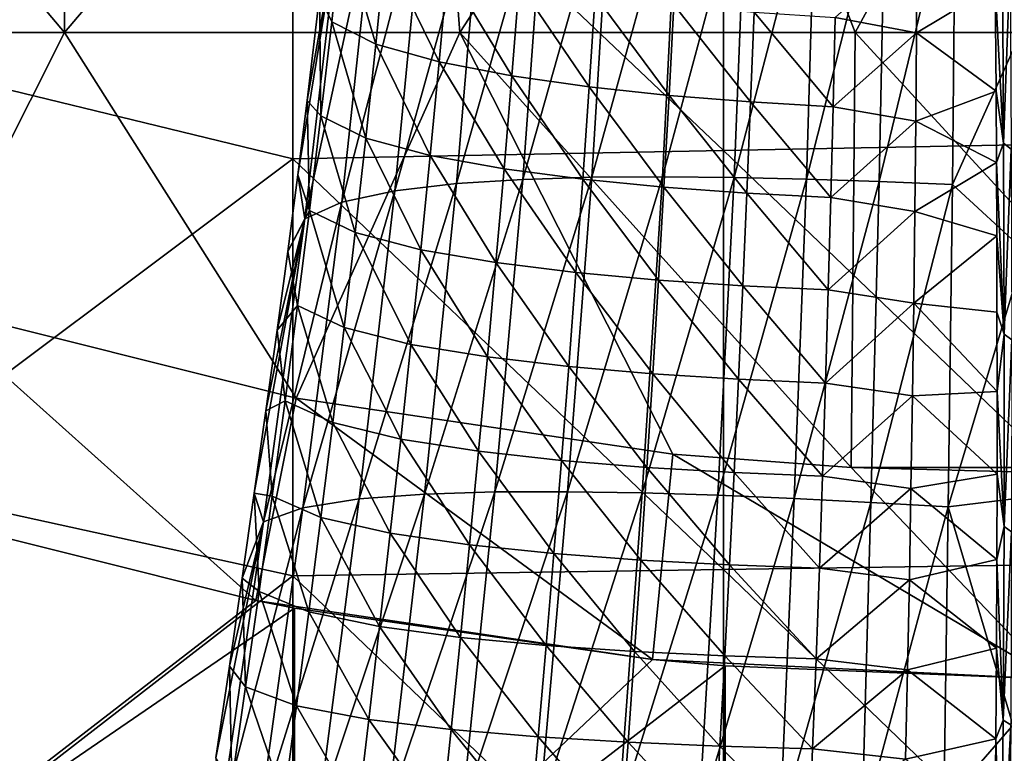
# Model space of a CAD drawing. Units: millimetres. Extents: x -81 to 81, y -88 to 81.
# Drawn here: x -12 to -1, y -48 to -40 of the extents above; entities that cross this region are included whole.
import ezdxf

# ---------------------------------------------------------------- set-up
doc = ezdxf.new("R2010")
doc.units = ezdxf.units.MM
doc.header["$LTSCALE"] = 65.185185
for name, color, linetype in [('19', 7, 'CONTINUOUS'), ('21', 7, 'CONTINUOUS'), ('26', 7, 'CONTINUOUS'), ('44', 7, 'CONTINUOUS'), ('45', 7, 'CONTINUOUS'), ('46', 7, 'CONTINUOUS'), ('51', 7, 'CONTINUOUS'), ('52', 7, 'CONTINUOUS')]:
    doc.layers.add(name, color=color, linetype=linetype)

msp = doc.modelspace()

# ---------------------------------------------------------------- linework, layer by layer
at = {"layer": '19', "linetype": 'Continuous'}
for points in [[(-8.268, -38.766, 89.89), (-8.383, -39.854, 90.317), (-8.527, -39.557, 91.221), (-8.268, -38.766, 89.89)], [(-8.268, -38.766, 89.89), (-7.871, -40.114, 89.536), (-8.383, -39.854, 90.317), (-8.268, -38.766, 89.89)], [(-7.763, -39.031, 89.125), (-7.871, -40.114, 89.536), (-8.268, -38.766, 89.89), (-7.763, -39.031, 89.125)], [(-1.584, -39.982, 87.156), (-2.532, -39.805, 87.194), (-1.578, -38.953, 86.799), (-1.584, -39.982, 87.156)], [(-1.584, -39.982, 87.156), (-1.578, -38.953, 86.799), (-0.67, -39.432, 86.928), (-1.584, -39.982, 87.156)], [(-7.763, -39.031, 89.125), (-7.134, -40.321, 88.938), (-7.871, -40.114, 89.536), (-7.763, -39.031, 89.125)], [(-7.038, -39.245, 88.542), (-7.134, -40.321, 88.938), (-7.763, -39.031, 89.125), (-7.038, -39.245, 88.542)], [(-7.038, -39.245, 88.542), (-6.289, -40.483, 88.489), (-7.134, -40.321, 88.938), (-7.038, -39.245, 88.542)], [(-6.205, -39.414, 88.105), (-6.289, -40.483, 88.489), (-7.038, -39.245, 88.542), (-6.205, -39.414, 88.105)], [(-6.205, -39.414, 88.105), (-5.391, -40.61, 88.146), (-6.289, -40.483, 88.489), (-6.205, -39.414, 88.105)], [(-5.321, -39.549, 87.772), (-5.391, -40.61, 88.146), (-6.205, -39.414, 88.105), (-5.321, -39.549, 87.772)], [(-0.661, -40.661, 87.347), (-1.584, -39.982, 87.156), (-0.67, -39.432, 86.928), (-0.661, -40.661, 87.347)], [(-8.527, -39.557, 91.221), (-8.508, -40.949, 90.732), (-8.669, -40.769, 91.698), (-8.527, -39.557, 91.221)], [(-8.383, -39.854, 90.317), (-8.508, -40.949, 90.732), (-8.527, -39.557, 91.221), (-8.383, -39.854, 90.317)], [(-5.321, -39.549, 87.772), (-4.462, -40.71, 87.883), (-5.391, -40.61, 88.146), (-5.321, -39.549, 87.772)], [(-4.407, -39.657, 87.518), (-4.462, -40.71, 87.883), (-5.321, -39.549, 87.772), (-4.407, -39.657, 87.518)], [(-4.407, -39.657, 87.518), (-3.514, -40.787, 87.687), (-4.462, -40.71, 87.883), (-4.407, -39.657, 87.518)], [(-3.474, -39.741, 87.33), (-3.514, -40.787, 87.687), (-4.407, -39.657, 87.518), (-3.474, -39.741, 87.33)], [(-3.474, -39.741, 87.33), (-2.556, -40.843, 87.545), (-3.514, -40.787, 87.687), (-3.474, -39.741, 87.33)], [(-2.532, -39.805, 87.194), (-2.556, -40.843, 87.545), (-3.474, -39.741, 87.33), (-2.532, -39.805, 87.194)], [(-2.556, -40.843, 87.545), (-2.532, -39.805, 87.194), (-1.584, -39.982, 87.156), (-2.556, -40.843, 87.545)], [(-8.383, -39.854, 90.317), (-7.987, -41.207, 89.936), (-8.508, -40.949, 90.732), (-8.383, -39.854, 90.317)], [(-7.871, -40.114, 89.536), (-7.987, -41.207, 89.936), (-8.383, -39.854, 90.317), (-7.871, -40.114, 89.536)], [(-1.593, -41.01, 87.499), (-2.556, -40.843, 87.545), (-1.584, -39.982, 87.156), (-1.593, -41.01, 87.499)], [(-1.593, -41.01, 87.499), (-1.584, -39.982, 87.156), (-0.661, -40.661, 87.347), (-1.593, -41.01, 87.499)], [(-7.871, -40.114, 89.536), (-7.238, -41.408, 89.324), (-7.987, -41.207, 89.936), (-7.871, -40.114, 89.536)], [(-7.134, -40.321, 88.938), (-7.238, -41.408, 89.324), (-7.871, -40.114, 89.536), (-7.134, -40.321, 88.938)], [(-7.134, -40.321, 88.938), (-6.379, -41.563, 88.864), (-7.238, -41.408, 89.324), (-7.134, -40.321, 88.938)], [(-6.289, -40.483, 88.489), (-6.379, -41.563, 88.864), (-7.134, -40.321, 88.938), (-6.289, -40.483, 88.489)], [(-6.289, -40.483, 88.489), (-5.465, -41.684, 88.511), (-6.379, -41.563, 88.864), (-6.289, -40.483, 88.489)], [(-5.391, -40.61, 88.146), (-5.465, -41.684, 88.511), (-6.289, -40.483, 88.489), (-5.391, -40.61, 88.146)], [(-5.391, -40.61, 88.146), (-4.521, -41.778, 88.24), (-5.465, -41.684, 88.511), (-5.391, -40.61, 88.146)], [(-4.462, -40.71, 87.883), (-4.521, -41.778, 88.24), (-5.391, -40.61, 88.146), (-4.462, -40.71, 87.883)], [(-4.462, -40.71, 87.883), (-3.557, -41.848, 88.037), (-4.521, -41.778, 88.24), (-4.462, -40.71, 87.883)], [(-3.514, -40.787, 87.687), (-3.557, -41.848, 88.037), (-4.462, -40.71, 87.883), (-3.514, -40.787, 87.687)], [(-0.656, -41.49, 87.621), (-1.593, -41.01, 87.499), (-0.661, -40.661, 87.347), (-0.656, -41.49, 87.621)], [(-8.669, -40.769, 91.698), (-8.641, -42.05, 91.134), (-8.777, -41.635, 92.028), (-8.669, -40.769, 91.698)], [(-8.508, -40.949, 90.732), (-8.641, -42.05, 91.134), (-8.669, -40.769, 91.698), (-8.508, -40.949, 90.732)], [(-3.514, -40.787, 87.687), (-2.583, -41.899, 87.891), (-3.557, -41.848, 88.037), (-3.514, -40.787, 87.687)], [(-2.556, -40.843, 87.545), (-2.583, -41.899, 87.891), (-3.514, -40.787, 87.687), (-2.556, -40.843, 87.545)], [(-2.583, -41.899, 87.891), (-2.556, -40.843, 87.545), (-1.593, -41.01, 87.499), (-2.583, -41.899, 87.891)], [(-8.508, -40.949, 90.732), (-8.11, -42.306, 90.322), (-8.641, -42.05, 91.134), (-8.508, -40.949, 90.732)], [(-7.987, -41.207, 89.936), (-8.11, -42.306, 90.322), (-8.508, -40.949, 90.732), (-7.987, -41.207, 89.936)], [(-1.604, -42.059, 87.839), (-2.583, -41.899, 87.891), (-1.593, -41.01, 87.499), (-1.604, -42.059, 87.839)], [(-1.604, -42.059, 87.839), (-1.593, -41.01, 87.499), (-0.656, -41.49, 87.621), (-1.604, -42.059, 87.839)], [(-7.987, -41.207, 89.936), (-7.348, -42.505, 89.699), (-8.11, -42.306, 90.322), (-7.987, -41.207, 89.936)], [(-7.238, -41.408, 89.324), (-7.348, -42.505, 89.699), (-7.987, -41.207, 89.936), (-7.238, -41.408, 89.324)], [(-7.238, -41.408, 89.324), (-6.474, -42.655, 89.228), (-7.348, -42.505, 89.699), (-7.238, -41.408, 89.324)], [(-6.379, -41.563, 88.864), (-6.474, -42.655, 89.228), (-7.238, -41.408, 89.324), (-6.379, -41.563, 88.864)], [(-0.653, -42.345, 87.897), (-1.604, -42.059, 87.839), (-0.656, -41.49, 87.621), (-0.653, -42.345, 87.897)], [(-8.777, -41.635, 92.028), (-8.641, -42.05, 91.134), (-8.894, -42.526, 92.356), (-8.777, -41.635, 92.028)], [(-6.379, -41.563, 88.864), (-5.545, -42.771, 88.867), (-6.474, -42.655, 89.228), (-6.379, -41.563, 88.864)], [(-5.465, -41.684, 88.511), (-5.545, -42.771, 88.867), (-6.379, -41.563, 88.864), (-5.465, -41.684, 88.511)], [(-5.465, -41.684, 88.511), (-4.585, -42.86, 88.589), (-5.545, -42.771, 88.867), (-5.465, -41.684, 88.511)], [(-4.521, -41.778, 88.24), (-4.585, -42.86, 88.589), (-5.465, -41.684, 88.511), (-4.521, -41.778, 88.24)], [(-4.521, -41.778, 88.24), (-3.604, -42.926, 88.381), (-4.585, -42.86, 88.589), (-4.521, -41.778, 88.24)], [(-3.557, -41.848, 88.037), (-3.604, -42.926, 88.381), (-4.521, -41.778, 88.24), (-3.557, -41.848, 88.037)], [(-3.557, -41.848, 88.037), (-2.613, -42.973, 88.231), (-3.604, -42.926, 88.381), (-3.557, -41.848, 88.037)], [(-2.583, -41.899, 87.891), (-2.613, -42.973, 88.231), (-3.557, -41.848, 88.037), (-2.583, -41.899, 87.891)], [(-2.613, -42.973, 88.231), (-2.583, -41.899, 87.891), (-1.604, -42.059, 87.839), (-2.613, -42.973, 88.231)], [(-8.641, -42.05, 91.134), (-8.781, -43.155, 91.52), (-8.894, -42.526, 92.356), (-8.641, -42.05, 91.134)], [(-8.641, -42.05, 91.134), (-8.239, -43.411, 90.694), (-8.781, -43.155, 91.52), (-8.641, -42.05, 91.134)], [(-8.11, -42.306, 90.322), (-8.239, -43.411, 90.694), (-8.641, -42.05, 91.134), (-8.11, -42.306, 90.322)], [(-1.617, -43.128, 88.175), (-2.613, -42.973, 88.231), (-1.604, -42.059, 87.839), (-1.617, -43.128, 88.175)], [(-1.617, -43.128, 88.175), (-1.604, -42.059, 87.839), (-0.653, -42.345, 87.897), (-1.617, -43.128, 88.175)], [(-8.11, -42.306, 90.322), (-7.462, -43.606, 90.058), (-8.239, -43.411, 90.694), (-8.11, -42.306, 90.322)], [(-7.348, -42.505, 89.699), (-7.462, -43.606, 90.058), (-8.11, -42.306, 90.322), (-7.348, -42.505, 89.699)], [(-0.651, -43.231, 88.175), (-1.617, -43.128, 88.175), (-0.653, -42.345, 87.897), (-0.651, -43.231, 88.175)], [(-8.894, -42.526, 92.356), (-8.781, -43.155, 91.52), (-9.018, -43.441, 92.68), (-8.894, -42.526, 92.356)], [(-7.348, -42.505, 89.699), (-6.573, -43.753, 89.579), (-7.462, -43.606, 90.058), (-7.348, -42.505, 89.699)], [(-6.474, -42.655, 89.228), (-6.573, -43.753, 89.579), (-7.348, -42.505, 89.699), (-6.474, -42.655, 89.228)], [(-6.474, -42.655, 89.228), (-5.628, -43.864, 89.21), (-6.573, -43.753, 89.579), (-6.474, -42.655, 89.228)], [(-5.545, -42.771, 88.867), (-5.628, -43.864, 89.21), (-6.474, -42.655, 89.228), (-5.545, -42.771, 88.867)], [(-5.545, -42.771, 88.867), (-4.651, -43.949, 88.927), (-5.628, -43.864, 89.21), (-5.545, -42.771, 88.867)], [(-4.585, -42.86, 88.589), (-4.651, -43.949, 88.927), (-5.545, -42.771, 88.867), (-4.585, -42.86, 88.589)], [(-4.585, -42.86, 88.589), (-3.653, -44.012, 88.715), (-4.651, -43.949, 88.927), (-4.585, -42.86, 88.589)], [(-3.604, -42.926, 88.381), (-3.653, -44.012, 88.715), (-4.585, -42.86, 88.589), (-3.604, -42.926, 88.381)], [(-3.604, -42.926, 88.381), (-2.645, -44.056, 88.562), (-3.653, -44.012, 88.715), (-3.604, -42.926, 88.381)], [(-2.613, -42.973, 88.231), (-2.645, -44.056, 88.562), (-3.604, -42.926, 88.381), (-2.613, -42.973, 88.231)], [(-2.645, -44.056, 88.562), (-2.613, -42.973, 88.231), (-1.617, -43.128, 88.175), (-2.645, -44.056, 88.562)], [(-1.633, -44.205, 88.503), (-2.645, -44.056, 88.562), (-1.617, -43.128, 88.175), (-1.633, -44.205, 88.503)], [(-1.633, -44.205, 88.503), (-1.617, -43.128, 88.175), (-0.65, -44.155, 88.456), (-1.633, -44.205, 88.503)], [(-0.65, -44.155, 88.456), (-1.617, -43.128, 88.175), (-0.651, -43.231, 88.175), (-0.65, -44.155, 88.456)], [(-8.781, -43.155, 91.52), (-8.926, -44.263, 91.888), (-9.018, -43.441, 92.68), (-8.781, -43.155, 91.52)], [(-8.781, -43.155, 91.52), (-8.372, -44.516, 91.047), (-8.926, -44.263, 91.888), (-8.781, -43.155, 91.52)], [(-8.239, -43.411, 90.694), (-8.372, -44.516, 91.047), (-8.781, -43.155, 91.52), (-8.239, -43.411, 90.694)], [(-9.018, -43.441, 92.68), (-8.926, -44.263, 91.888), (-9.148, -44.378, 92.999), (-9.018, -43.441, 92.68)], [(-8.239, -43.411, 90.694), (-7.581, -44.707, 90.401), (-8.372, -44.516, 91.047), (-8.239, -43.411, 90.694)], [(-7.462, -43.606, 90.058), (-7.581, -44.707, 90.401), (-8.239, -43.411, 90.694), (-7.462, -43.606, 90.058)], [(-7.462, -43.606, 90.058), (-6.676, -44.849, 89.913), (-7.581, -44.707, 90.401), (-7.462, -43.606, 90.058)], [(-6.573, -43.753, 89.579), (-6.676, -44.849, 89.913), (-7.462, -43.606, 90.058), (-6.573, -43.753, 89.579)], [(-6.573, -43.753, 89.579), (-5.714, -44.956, 89.539), (-6.676, -44.849, 89.913), (-6.573, -43.753, 89.579)], [(-5.628, -43.864, 89.21), (-5.714, -44.956, 89.539), (-6.573, -43.753, 89.579), (-5.628, -43.864, 89.21)], [(-5.628, -43.864, 89.21), (-4.72, -45.037, 89.251), (-5.714, -44.956, 89.539), (-5.628, -43.864, 89.21)], [(-4.651, -43.949, 88.927), (-4.72, -45.037, 89.251), (-5.628, -43.864, 89.21), (-4.651, -43.949, 88.927)], [(-4.651, -43.949, 88.927), (-3.705, -45.096, 89.036), (-4.72, -45.037, 89.251), (-4.651, -43.949, 88.927)], [(-3.653, -44.012, 88.715), (-3.705, -45.096, 89.036), (-4.651, -43.949, 88.927), (-3.653, -44.012, 88.715)], [(-3.653, -44.012, 88.715), (-2.679, -45.138, 88.881), (-3.705, -45.096, 89.036), (-3.653, -44.012, 88.715)], [(-2.645, -44.056, 88.562), (-2.679, -45.138, 88.881), (-3.653, -44.012, 88.715), (-2.645, -44.056, 88.562)], [(-2.679, -45.138, 88.881), (-2.645, -44.056, 88.562), (-1.633, -44.205, 88.503), (-2.679, -45.138, 88.881)], [(-0.65, -45.115, 88.738), (-1.633, -44.205, 88.503), (-0.65, -44.155, 88.456), (-0.65, -45.115, 88.738)], [(-8.926, -44.263, 91.888), (-9.076, -45.372, 92.235), (-9.148, -44.378, 92.999), (-8.926, -44.263, 91.888)], [(-8.926, -44.263, 91.888), (-8.509, -45.618, 91.38), (-9.076, -45.372, 92.235), (-8.926, -44.263, 91.888)], [(-8.372, -44.516, 91.047), (-8.509, -45.618, 91.38), (-8.926, -44.263, 91.888), (-8.372, -44.516, 91.047)], [(-1.65, -45.281, 88.819), (-2.679, -45.138, 88.881), (-1.633, -44.205, 88.503), (-1.65, -45.281, 88.819)], [(-1.65, -45.281, 88.819), (-1.633, -44.205, 88.503), (-0.65, -45.115, 88.738), (-1.65, -45.281, 88.819)], [(-9.148, -44.378, 92.999), (-9.076, -45.372, 92.235), (-9.283, -45.337, 93.309), (-9.148, -44.378, 92.999)], [(-8.372, -44.516, 91.047), (-7.703, -45.802, 90.723), (-8.509, -45.618, 91.38), (-8.372, -44.516, 91.047)], [(-7.581, -44.707, 90.401), (-7.703, -45.802, 90.723), (-8.372, -44.516, 91.047), (-7.581, -44.707, 90.401)], [(-7.581, -44.707, 90.401), (-6.781, -45.938, 90.228), (-7.703, -45.802, 90.723), (-7.581, -44.707, 90.401)], [(-6.676, -44.849, 89.913), (-6.781, -45.938, 90.228), (-7.581, -44.707, 90.401), (-6.676, -44.849, 89.913)], [(-6.676, -44.849, 89.913), (-5.802, -46.039, 89.848), (-6.781, -45.938, 90.228), (-6.676, -44.849, 89.913)], [(-5.714, -44.956, 89.539), (-5.802, -46.039, 89.848), (-6.676, -44.849, 89.913), (-5.714, -44.956, 89.539)], [(-5.714, -44.956, 89.539), (-4.791, -46.115, 89.557), (-5.802, -46.039, 89.848), (-5.714, -44.956, 89.539)], [(-4.72, -45.037, 89.251), (-4.791, -46.115, 89.557), (-5.714, -44.956, 89.539), (-4.72, -45.037, 89.251)], [(-4.72, -45.037, 89.251), (-3.758, -46.17, 89.34), (-4.791, -46.115, 89.557), (-4.72, -45.037, 89.251)], [(-3.705, -45.096, 89.036), (-3.758, -46.17, 89.34), (-4.72, -45.037, 89.251), (-3.705, -45.096, 89.036)], [(-3.705, -45.096, 89.036), (-2.715, -46.209, 89.184), (-3.758, -46.17, 89.34), (-3.705, -45.096, 89.036)], [(-2.679, -45.138, 88.881), (-2.715, -46.209, 89.184), (-3.705, -45.096, 89.036), (-2.679, -45.138, 88.881)], [(-2.715, -46.209, 89.184), (-2.679, -45.138, 88.881), (-1.65, -45.281, 88.819), (-2.715, -46.209, 89.184)], [(-0.653, -46.11, 89.019), (-1.65, -45.281, 88.819), (-0.65, -45.115, 88.738), (-0.653, -46.11, 89.019)], [(-1.669, -46.345, 89.118), (-2.715, -46.209, 89.184), (-1.65, -45.281, 88.819), (-1.669, -46.345, 89.118)], [(-1.669, -46.345, 89.118), (-1.65, -45.281, 88.819), (-0.653, -46.11, 89.019), (-1.669, -46.345, 89.118)], [(-9.283, -45.337, 93.309), (-9.228, -46.481, 92.561), (-9.424, -46.324, 93.61), (-9.283, -45.337, 93.309)], [(-9.076, -45.372, 92.235), (-9.228, -46.481, 92.561), (-9.283, -45.337, 93.309), (-9.076, -45.372, 92.235)], [(-9.076, -45.372, 92.235), (-8.649, -46.716, 91.691), (-9.228, -46.481, 92.561), (-9.076, -45.372, 92.235)], [(-8.509, -45.618, 91.38), (-8.649, -46.716, 91.691), (-9.076, -45.372, 92.235), (-8.509, -45.618, 91.38)], [(-8.509, -45.618, 91.38), (-7.827, -46.889, 91.024), (-8.649, -46.716, 91.691), (-8.509, -45.618, 91.38)], [(-7.703, -45.802, 90.723), (-7.827, -46.889, 91.024), (-8.509, -45.618, 91.38), (-7.703, -45.802, 90.723)], [(-7.703, -45.802, 90.723), (-6.888, -47.016, 90.522), (-7.827, -46.889, 91.024), (-7.703, -45.802, 90.723)], [(-6.781, -45.938, 90.228), (-6.888, -47.016, 90.522), (-7.703, -45.802, 90.723), (-6.781, -45.938, 90.228)], [(-6.781, -45.938, 90.228), (-5.891, -47.11, 90.138), (-6.888, -47.016, 90.522), (-6.781, -45.938, 90.228)], [(-5.802, -46.039, 89.848), (-5.891, -47.11, 90.138), (-6.781, -45.938, 90.228), (-5.802, -46.039, 89.848)], [(-5.802, -46.039, 89.848), (-4.863, -47.179, 89.844), (-5.891, -47.11, 90.138), (-5.802, -46.039, 89.848)], [(-4.791, -46.115, 89.557), (-4.863, -47.179, 89.844), (-5.802, -46.039, 89.848), (-4.791, -46.115, 89.557)], [(-4.791, -46.115, 89.557), (-3.813, -47.23, 89.625), (-4.863, -47.179, 89.844), (-4.791, -46.115, 89.557)], [(-3.758, -46.17, 89.34), (-3.813, -47.23, 89.625), (-4.791, -46.115, 89.557), (-3.758, -46.17, 89.34)], [(-0.657, -47.138, 89.298), (-1.669, -46.345, 89.118), (-0.653, -46.11, 89.019), (-0.657, -47.138, 89.298)], [(-3.758, -46.17, 89.34), (-2.753, -47.265, 89.469), (-3.813, -47.23, 89.625), (-3.758, -46.17, 89.34)], [(-2.715, -46.209, 89.184), (-2.753, -47.265, 89.469), (-3.758, -46.17, 89.34), (-2.715, -46.209, 89.184)], [(-2.753, -47.265, 89.469), (-2.715, -46.209, 89.184), (-1.669, -46.345, 89.118), (-2.753, -47.265, 89.469)], [(-9.424, -46.324, 93.61), (-9.384, -47.591, 92.863), (-9.572, -47.348, 93.903), (-9.424, -46.324, 93.61)], [(-9.228, -46.481, 92.561), (-9.384, -47.591, 92.863), (-9.424, -46.324, 93.61), (-9.228, -46.481, 92.561)], [(-1.69, -47.392, 89.4), (-2.753, -47.265, 89.469), (-1.669, -46.345, 89.118), (-1.69, -47.392, 89.4)], [(-1.69, -47.392, 89.4), (-1.669, -46.345, 89.118), (-0.657, -47.138, 89.298), (-1.69, -47.392, 89.4)], [(-9.228, -46.481, 92.561), (-8.792, -47.81, 91.978), (-9.384, -47.591, 92.863), (-9.228, -46.481, 92.561)], [(-8.649, -46.716, 91.691), (-8.792, -47.81, 91.978), (-9.228, -46.481, 92.561), (-8.649, -46.716, 91.691)], [(-8.649, -46.716, 91.691), (-7.953, -47.971, 91.301), (-8.792, -47.81, 91.978), (-8.649, -46.716, 91.691)], [(-7.827, -46.889, 91.024), (-7.953, -47.971, 91.301), (-8.649, -46.716, 91.691), (-7.827, -46.889, 91.024)], [(-7.827, -46.889, 91.024), (-6.996, -48.087, 90.793), (-7.953, -47.971, 91.301), (-7.827, -46.889, 91.024)], [(-6.888, -47.016, 90.522), (-6.996, -48.087, 90.793), (-7.827, -46.889, 91.024), (-6.888, -47.016, 90.522)], [(-6.888, -47.016, 90.522), (-5.983, -48.172, 90.406), (-6.996, -48.087, 90.793), (-6.888, -47.016, 90.522)], [(-5.891, -47.11, 90.138), (-5.983, -48.172, 90.406), (-6.888, -47.016, 90.522), (-5.891, -47.11, 90.138)], [(-5.891, -47.11, 90.138), (-4.937, -48.234, 90.111), (-5.983, -48.172, 90.406), (-5.891, -47.11, 90.138)], [(-4.863, -47.179, 89.844), (-4.937, -48.234, 90.111), (-5.891, -47.11, 90.138), (-4.863, -47.179, 89.844)], [(-0.665, -48.195, 89.571), (-1.69, -47.392, 89.4), (-0.657, -47.138, 89.298), (-0.665, -48.195, 89.571)], [(-4.863, -47.179, 89.844), (-3.87, -48.279, 89.892), (-4.937, -48.234, 90.111), (-4.863, -47.179, 89.844)], [(-3.813, -47.23, 89.625), (-3.87, -48.279, 89.892), (-4.863, -47.179, 89.844), (-3.813, -47.23, 89.625)], [(-3.813, -47.23, 89.625), (-2.793, -48.311, 89.736), (-3.87, -48.279, 89.892), (-3.813, -47.23, 89.625)], [(-2.753, -47.265, 89.469), (-2.793, -48.311, 89.736), (-3.813, -47.23, 89.625), (-2.753, -47.265, 89.469)], [(-2.793, -48.311, 89.736), (-2.753, -47.265, 89.469), (-1.69, -47.392, 89.4), (-2.793, -48.311, 89.736)], [(-9.572, -47.348, 93.903), (-9.543, -48.703, 93.14), (-9.729, -48.415, 94.185), (-9.572, -47.348, 93.903)], [(-9.384, -47.591, 92.863), (-9.543, -48.703, 93.14), (-9.572, -47.348, 93.903), (-9.384, -47.591, 92.863)], [(-1.713, -48.43, 89.664), (-2.793, -48.311, 89.736), (-1.69, -47.392, 89.4), (-1.713, -48.43, 89.664)], [(-1.713, -48.43, 89.664), (-1.69, -47.392, 89.4), (-0.665, -48.195, 89.571), (-1.713, -48.43, 89.664)], [(-9.384, -47.591, 92.863), (-8.937, -48.904, 92.24), (-9.543, -48.703, 93.14), (-9.384, -47.591, 92.863)], [(-8.792, -47.81, 91.978), (-8.937, -48.904, 92.24), (-9.384, -47.591, 92.863), (-8.792, -47.81, 91.978)], [(-8.792, -47.81, 91.978), (-8.081, -49.049, 91.555), (-8.937, -48.904, 92.24), (-8.792, -47.81, 91.978)], [(-7.953, -47.971, 91.301), (-8.081, -49.049, 91.555), (-8.792, -47.81, 91.978), (-7.953, -47.971, 91.301)], [(-7.953, -47.971, 91.301), (-7.107, -49.153, 91.043), (-8.081, -49.049, 91.555), (-7.953, -47.971, 91.301)], [(-6.996, -48.087, 90.793), (-7.107, -49.153, 91.043), (-7.953, -47.971, 91.301), (-6.996, -48.087, 90.793)], [(-6.996, -48.087, 90.793), (-6.076, -49.229, 90.654), (-7.107, -49.153, 91.043), (-6.996, -48.087, 90.793)], [(-5.983, -48.172, 90.406), (-6.076, -49.229, 90.654), (-6.996, -48.087, 90.793), (-5.983, -48.172, 90.406)], [(-5.983, -48.172, 90.406), (-5.013, -49.284, 90.359), (-6.076, -49.229, 90.654), (-5.983, -48.172, 90.406)], [(-4.937, -48.234, 90.111), (-5.013, -49.284, 90.359), (-5.983, -48.172, 90.406), (-4.937, -48.234, 90.111)], [(-4.937, -48.234, 90.111), (-3.93, -49.323, 90.141), (-5.013, -49.284, 90.359), (-4.937, -48.234, 90.111)], [(-3.87, -48.279, 89.892), (-3.93, -49.323, 90.141), (-4.937, -48.234, 90.111), (-3.87, -48.279, 89.892)], [(-3.87, -48.279, 89.892), (-2.836, -49.351, 89.985), (-3.93, -49.323, 90.141), (-3.87, -48.279, 89.892)], [(-2.793, -48.311, 89.736), (-2.836, -49.351, 89.985), (-3.87, -48.279, 89.892), (-2.793, -48.311, 89.736)], [(-0.676, -49.286, 89.837), (-1.713, -48.43, 89.664), (-0.665, -48.195, 89.571), (-0.676, -49.286, 89.837)], [(-2.836, -49.351, 89.985), (-2.793, -48.311, 89.736), (-1.713, -48.43, 89.664), (-2.836, -49.351, 89.985)]]:
    msp.add_3dface(points, dxfattribs=at)
at = {"layer": '21', "linetype": 'Continuous'}
for points in [[(-0.323, -39.869, 95.542), (-0.322, -37.409, 94.523), (-1.131, -38.043, 94.769), (-0.323, -39.869, 95.542)], [(-6.634, -38.173, 93.382), (-6.933, -41.736, 94.837), (-5.903, -38.106, 93.742), (-6.634, -38.173, 93.382)], [(-5.903, -38.106, 93.742), (-6.933, -41.736, 94.837), (-6.162, -41.687, 95.203), (-5.903, -38.106, 93.742)], [(-5.903, -38.106, 93.742), (-6.162, -41.687, 95.203), (-5.139, -38.063, 94.032), (-5.903, -38.106, 93.742)], [(-5.139, -38.063, 94.032), (-6.162, -41.687, 95.203), (-5.36, -41.663, 95.498), (-5.139, -38.063, 94.032)], [(-5.139, -38.063, 94.032), (-5.36, -41.663, 95.498), (-4.356, -38.037, 94.265), (-5.139, -38.063, 94.032)], [(-4.356, -38.037, 94.265), (-5.36, -41.663, 95.498), (-4.539, -41.658, 95.735), (-4.356, -38.037, 94.265)], [(-4.356, -38.037, 94.265), (-4.539, -41.658, 95.735), (-3.561, -38.025, 94.45), (-4.356, -38.037, 94.265)], [(-3.561, -38.025, 94.45), (-4.539, -41.658, 95.735), (-3.707, -41.667, 95.925), (-3.561, -38.025, 94.45)], [(-3.561, -38.025, 94.45), (-3.707, -41.667, 95.925), (-2.756, -38.024, 94.594), (-3.561, -38.025, 94.45)], [(-2.756, -38.024, 94.594), (-3.707, -41.667, 95.925), (-2.866, -41.686, 96.074), (-2.756, -38.024, 94.594)], [(-2.756, -38.024, 94.594), (-2.866, -41.686, 96.074), (-1.945, -38.031, 94.701), (-2.756, -38.024, 94.594)], [(-1.945, -38.031, 94.701), (-2.866, -41.686, 96.074), (-2.019, -41.713, 96.187), (-1.945, -38.031, 94.701)], [(-1.131, -38.043, 94.769), (-1.945, -38.031, 94.701), (-2.019, -41.713, 96.187), (-1.131, -38.043, 94.769)], [(-1.169, -41.746, 96.262), (-1.131, -38.043, 94.769), (-2.019, -41.713, 96.187), (-1.169, -41.746, 96.262)], [(-1.169, -41.746, 96.262), (-0.323, -39.869, 95.542), (-1.131, -38.043, 94.769), (-1.169, -41.746, 96.262)], [(-7.309, -38.273, 92.932), (-7.649, -41.82, 94.378), (-6.634, -38.173, 93.382), (-7.309, -38.273, 92.932)], [(-6.634, -38.173, 93.382), (-7.649, -41.82, 94.378), (-6.933, -41.736, 94.837), (-6.634, -38.173, 93.382)], [(-7.886, -38.417, 92.369), (-8.265, -41.952, 93.799), (-7.309, -38.273, 92.932), (-7.886, -38.417, 92.369)], [(-7.309, -38.273, 92.932), (-8.265, -41.952, 93.799), (-7.649, -41.82, 94.378), (-7.309, -38.273, 92.932)], [(-8.286, -38.615, 91.687), (-8.697, -42.145, 93.092), (-7.886, -38.417, 92.369), (-8.286, -38.615, 91.687)], [(-7.886, -38.417, 92.369), (-8.697, -42.145, 93.092), (-8.265, -41.952, 93.799), (-7.886, -38.417, 92.369)], [(-8.669, -40.769, 91.698), (-8.777, -41.635, 92.028), (-8.286, -38.615, 91.687), (-8.669, -40.769, 91.698)], [(-8.286, -38.615, 91.687), (-8.777, -41.635, 92.028), (-8.697, -42.145, 93.092), (-8.286, -38.615, 91.687)], [(-8.527, -39.557, 91.221), (-8.669, -40.769, 91.698), (-8.286, -38.615, 91.687), (-8.527, -39.557, 91.221)], [(-0.326, -42.523, 96.579), (-0.323, -39.869, 95.542), (-1.169, -41.746, 96.262), (-0.326, -42.523, 96.579)], [(-8.777, -41.635, 92.028), (-8.894, -42.526, 92.356), (-8.697, -42.145, 93.092), (-8.777, -41.635, 92.028)], [(-5.36, -41.663, 95.498), (-5.641, -45.32, 96.856), (-4.539, -41.658, 95.735), (-5.36, -41.663, 95.498)], [(-4.539, -41.658, 95.735), (-5.641, -45.32, 96.856), (-4.774, -45.334, 97.101), (-4.539, -41.658, 95.735)], [(-4.539, -41.658, 95.735), (-4.774, -45.334, 97.101), (-3.707, -41.667, 95.925), (-4.539, -41.658, 95.735)], [(-7.649, -41.82, 94.378), (-8.066, -45.404, 95.687), (-6.933, -41.736, 94.837), (-7.649, -41.82, 94.378)], [(-6.933, -41.736, 94.837), (-8.066, -45.404, 95.687), (-7.306, -45.347, 96.17), (-6.933, -41.736, 94.837)], [(-6.933, -41.736, 94.837), (-7.306, -45.347, 96.17), (-6.162, -41.687, 95.203), (-6.933, -41.736, 94.837)], [(-6.162, -41.687, 95.203), (-7.306, -45.347, 96.17), (-6.489, -45.322, 96.551), (-6.162, -41.687, 95.203)], [(-6.162, -41.687, 95.203), (-6.489, -45.322, 96.551), (-5.36, -41.663, 95.498), (-6.162, -41.687, 95.203)], [(-5.36, -41.663, 95.498), (-6.489, -45.322, 96.551), (-5.641, -45.32, 96.856), (-5.36, -41.663, 95.498)], [(-3.707, -41.667, 95.925), (-4.774, -45.334, 97.101), (-3.895, -45.362, 97.296), (-3.707, -41.667, 95.925)], [(-3.707, -41.667, 95.925), (-3.895, -45.362, 97.296), (-2.866, -41.686, 96.074), (-3.707, -41.667, 95.925)], [(-2.866, -41.686, 96.074), (-3.895, -45.362, 97.296), (-3.008, -45.399, 97.449), (-2.866, -41.686, 96.074)], [(-2.866, -41.686, 96.074), (-3.008, -45.399, 97.449), (-2.019, -41.713, 96.187), (-2.866, -41.686, 96.074)], [(-2.019, -41.713, 96.187), (-3.008, -45.399, 97.449), (-2.115, -45.444, 97.565), (-2.019, -41.713, 96.187)], [(-1.169, -41.746, 96.262), (-2.019, -41.713, 96.187), (-2.115, -45.444, 97.565), (-1.169, -41.746, 96.262)], [(-1.219, -45.495, 97.644), (-1.169, -41.746, 96.262), (-2.115, -45.444, 97.565), (-1.219, -45.495, 97.644)], [(-1.219, -45.495, 97.644), (-0.326, -42.523, 96.579), (-1.169, -41.746, 96.262), (-1.219, -45.495, 97.644)], [(-8.265, -41.952, 93.799), (-8.72, -45.508, 95.075), (-7.649, -41.82, 94.378), (-8.265, -41.952, 93.799)], [(-7.649, -41.82, 94.378), (-8.72, -45.508, 95.075), (-8.066, -45.404, 95.687), (-7.649, -41.82, 94.378)], [(-8.697, -42.145, 93.092), (-9.177, -45.671, 94.32), (-8.265, -41.952, 93.799), (-8.697, -42.145, 93.092)], [(-8.265, -41.952, 93.799), (-9.177, -45.671, 94.32), (-8.72, -45.508, 95.075), (-8.265, -41.952, 93.799)], [(-9.148, -44.378, 92.999), (-9.283, -45.337, 93.309), (-8.697, -42.145, 93.092), (-9.148, -44.378, 92.999)], [(-8.697, -42.145, 93.092), (-9.283, -45.337, 93.309), (-9.177, -45.671, 94.32), (-8.697, -42.145, 93.092)], [(-9.018, -43.441, 92.68), (-9.148, -44.378, 92.999), (-8.697, -42.145, 93.092), (-9.018, -43.441, 92.68)], [(-8.894, -42.526, 92.356), (-9.018, -43.441, 92.68), (-8.697, -42.145, 93.092), (-8.894, -42.526, 92.356)], [(-0.329, -45.389, 97.628), (-0.326, -42.523, 96.579), (-1.219, -45.495, 97.644), (-0.329, -45.389, 97.628)], [(-7.306, -45.347, 96.17), (-7.732, -49.011, 97.345), (-6.489, -45.322, 96.551), (-7.306, -45.347, 96.17)], [(-6.489, -45.322, 96.551), (-7.732, -49.011, 97.345), (-6.868, -49.017, 97.759), (-6.489, -45.322, 96.551)], [(-6.489, -45.322, 96.551), (-6.868, -49.017, 97.759), (-5.641, -45.32, 96.856), (-6.489, -45.322, 96.551)], [(-5.641, -45.32, 96.856), (-6.868, -49.017, 97.759), (-5.968, -49.04, 98.089), (-5.641, -45.32, 96.856)], [(-5.641, -45.32, 96.856), (-5.968, -49.04, 98.089), (-4.774, -45.334, 97.101), (-5.641, -45.32, 96.856)], [(-9.283, -45.337, 93.309), (-9.424, -46.324, 93.61), (-9.177, -45.671, 94.32), (-9.283, -45.337, 93.309)], [(-8.72, -45.508, 95.075), (-9.216, -49.084, 96.148), (-8.066, -45.404, 95.687), (-8.72, -45.508, 95.075)], [(-8.066, -45.404, 95.687), (-9.216, -49.084, 96.148), (-8.533, -49.03, 96.817), (-8.066, -45.404, 95.687)], [(-8.066, -45.404, 95.687), (-8.533, -49.03, 96.817), (-7.306, -45.347, 96.17), (-8.066, -45.404, 95.687)], [(-7.306, -45.347, 96.17), (-8.533, -49.03, 96.817), (-7.732, -49.011, 97.345), (-7.306, -45.347, 96.17)], [(-4.774, -45.334, 97.101), (-5.968, -49.04, 98.089), (-5.048, -49.075, 98.352), (-4.774, -45.334, 97.101)], [(-4.774, -45.334, 97.101), (-5.048, -49.075, 98.352), (-3.895, -45.362, 97.296), (-4.774, -45.334, 97.101)], [(-3.895, -45.362, 97.296), (-5.048, -49.075, 98.352), (-4.114, -49.119, 98.56), (-3.895, -45.362, 97.296)], [(-3.895, -45.362, 97.296), (-4.114, -49.119, 98.56), (-3.008, -45.399, 97.449), (-3.895, -45.362, 97.296)], [(-3.008, -45.399, 97.449), (-4.114, -49.119, 98.56), (-3.172, -49.17, 98.722), (-3.008, -45.399, 97.449)], [(-3.008, -45.399, 97.449), (-3.172, -49.17, 98.722), (-2.115, -45.444, 97.565), (-3.008, -45.399, 97.449)], [(-0.328, -48.5, 98.687), (-0.329, -45.389, 97.628), (-1.219, -45.495, 97.644), (-0.328, -48.5, 98.687)], [(-9.177, -45.671, 94.32), (-9.685, -49.184, 95.323), (-8.72, -45.508, 95.075), (-9.177, -45.671, 94.32)], [(-8.72, -45.508, 95.075), (-9.685, -49.184, 95.323), (-9.216, -49.084, 96.148), (-8.72, -45.508, 95.075)], [(-2.115, -45.444, 97.565), (-3.172, -49.17, 98.722), (-2.223, -49.227, 98.844), (-2.115, -45.444, 97.565)], [(-1.219, -45.495, 97.644), (-2.115, -45.444, 97.565), (-2.223, -49.227, 98.844), (-1.219, -45.495, 97.644)], [(-1.271, -49.288, 98.925), (-1.219, -45.495, 97.644), (-2.223, -49.227, 98.844), (-1.271, -49.288, 98.925)], [(-1.271, -49.288, 98.925), (-0.328, -48.5, 98.687), (-1.219, -45.495, 97.644), (-1.271, -49.288, 98.925)], [(-9.572, -47.348, 93.903), (-9.729, -48.415, 94.185), (-9.177, -45.671, 94.32), (-9.572, -47.348, 93.903)], [(-9.177, -45.671, 94.32), (-9.729, -48.415, 94.185), (-9.685, -49.184, 95.323), (-9.177, -45.671, 94.32)], [(-9.424, -46.324, 93.61), (-9.572, -47.348, 93.903), (-9.177, -45.671, 94.32), (-9.424, -46.324, 93.61)]]:
    msp.add_3dface(points, dxfattribs=at)
at = {"layer": '26', "linetype": 'Continuous'}
for points in [[(-0.573, -41.266, 87.548), (-0.67, -39.432, 86.928), (-0.587, -39.059, 86.797), (-0.573, -41.266, 87.548)], [(-0.573, -41.266, 87.548), (-0.587, -39.059, 86.797), (-0.497, -39.132, 86.823), (-0.573, -41.266, 87.548)], [(-0.485, -41.335, 87.57), (-0.573, -41.266, 87.548), (-0.497, -39.132, 86.823), (-0.485, -41.335, 87.57)], [(-0.661, -40.661, 87.347), (-0.67, -39.432, 86.928), (-0.573, -41.266, 87.548), (-0.661, -40.661, 87.347)], [(-0.656, -41.49, 87.621), (-0.661, -40.661, 87.347), (-0.573, -41.266, 87.548), (-0.656, -41.49, 87.621)], [(-0.566, -43.489, 88.254), (-0.656, -41.49, 87.621), (-0.573, -41.266, 87.548), (-0.566, -43.489, 88.254)], [(-0.566, -43.489, 88.254), (-0.573, -41.266, 87.548), (-0.485, -41.335, 87.57), (-0.566, -43.489, 88.254)], [(-0.479, -43.553, 88.274), (-0.566, -43.489, 88.254), (-0.485, -41.335, 87.57), (-0.479, -43.553, 88.274)], [(-0.653, -42.345, 87.897), (-0.656, -41.49, 87.621), (-0.566, -43.489, 88.254), (-0.653, -42.345, 87.897)], [(-0.651, -43.231, 88.175), (-0.653, -42.345, 87.897), (-0.566, -43.489, 88.254), (-0.651, -43.231, 88.175)], [(-0.65, -44.155, 88.456), (-0.651, -43.231, 88.175), (-0.566, -43.489, 88.254), (-0.65, -44.155, 88.456)], [(-0.568, -45.726, 88.912), (-0.65, -44.155, 88.456), (-0.566, -43.489, 88.254), (-0.568, -45.726, 88.912)], [(-0.568, -45.726, 88.912), (-0.566, -43.489, 88.254), (-0.479, -43.553, 88.274), (-0.568, -45.726, 88.912)], [(-0.481, -45.785, 88.929), (-0.568, -45.726, 88.912), (-0.479, -43.553, 88.274), (-0.481, -45.785, 88.929)], [(-0.65, -45.115, 88.738), (-0.65, -44.155, 88.456), (-0.568, -45.726, 88.912), (-0.65, -45.115, 88.738)], [(-0.653, -46.11, 89.019), (-0.65, -45.115, 88.738), (-0.568, -45.726, 88.912), (-0.653, -46.11, 89.019)], [(-0.577, -47.979, 89.516), (-0.653, -46.11, 89.019), (-0.568, -45.726, 88.912), (-0.577, -47.979, 89.516)], [(-0.577, -47.979, 89.516), (-0.568, -45.726, 88.912), (-0.481, -45.785, 88.929), (-0.577, -47.979, 89.516)], [(-0.489, -48.033, 89.53), (-0.577, -47.979, 89.516), (-0.481, -45.785, 88.929), (-0.489, -48.033, 89.53)], [(-0.657, -47.138, 89.298), (-0.653, -46.11, 89.019), (-0.577, -47.979, 89.516), (-0.657, -47.138, 89.298)], [(-0.665, -48.195, 89.571), (-0.657, -47.138, 89.298), (-0.577, -47.979, 89.516), (-0.665, -48.195, 89.571)], [(-0.6, -50.247, 90.057), (-0.665, -48.195, 89.571), (-0.577, -47.979, 89.516), (-0.6, -50.247, 90.057)], [(-0.6, -50.247, 90.057), (-0.577, -47.979, 89.516), (-0.489, -48.033, 89.53), (-0.6, -50.247, 90.057)], [(-0.508, -50.296, 90.068), (-0.6, -50.247, 90.057), (-0.489, -48.033, 89.53), (-0.508, -50.296, 90.068)], [(-0.676, -49.286, 89.837), (-0.665, -48.195, 89.571), (-0.6, -50.247, 90.057), (-0.676, -49.286, 89.837)]]:
    msp.add_3dface(points, dxfattribs=at)
at = {"layer": '44', "linetype": 'Continuous'}
for points in [[(-9.266, -46.587, 16.088), (-13.789, -45.455, 16.488), (-13.818, -45.446, 16.088), (-9.266, -46.587, 16.088)], [(-9.267, -46.587, 16.488), (-13.789, -45.455, 16.488), (-9.266, -46.587, 16.088), (-9.267, -46.587, 16.488)], [(-4.656, -47.271, 16.488), (-9.267, -46.587, 16.488), (-4.655, -47.271, 16.088), (-4.656, -47.271, 16.488)], [(-4.655, -47.271, 16.088), (-9.267, -46.587, 16.488), (-8.816, -46.675, 16.088), (-4.655, -47.271, 16.088)], [(-8.816, -46.675, 16.088), (-9.267, -46.587, 16.488), (-9.266, -46.587, 16.088), (-8.816, -46.675, 16.088)], [(0, -47.5, 16.488), (-4.656, -47.271, 16.488), (0, -47.5, 16.088), (0, -47.5, 16.488)], [(0, -47.5, 16.088), (-4.656, -47.271, 16.488), (-3.811, -47.347, 16.088), (0, -47.5, 16.088)], [(-3.811, -47.347, 16.088), (-4.656, -47.271, 16.488), (-4.655, -47.271, 16.088), (-3.811, -47.347, 16.088)]]:
    msp.add_3dface(points, dxfattribs=at)
at = {"layer": '45', "linetype": 'Continuous'}
for points in [[(-11.489, -39.98, 18.888), (-15.713, -34.975, 18.888), (-16.084, -39.98, 18.888), (-11.489, -39.98, 18.888)], [(-11.493, -34.975, 18.888), (-15.713, -34.975, 18.888), (-11.489, -39.98, 18.888), (-11.493, -34.975, 18.888)], [(-7.277, -35.007, 18.888), (-11.493, -34.975, 18.888), (-11.489, -39.98, 18.888), (-7.277, -35.007, 18.888)], [(-6.893, -39.98, 18.888), (-7.277, -35.007, 18.888), (-11.489, -39.98, 18.888), (-6.893, -39.98, 18.888)], [(-4.007, -35.53, 18.888), (-7.277, -35.007, 18.888), (-6.893, -39.98, 18.888), (-4.007, -35.53, 18.888)], [(-2.298, -39.98, 18.888), (-4.007, -35.53, 18.888), (-6.893, -39.98, 18.888), (-2.298, -39.98, 18.888)], [(0, -35.756, 18.888), (-4.007, -35.53, 18.888), (-2.298, -39.98, 18.888), (0, -35.756, 18.888)], [(2.298, -39.98, 18.888), (0, -35.756, 18.888), (-2.298, -39.98, 18.888), (2.298, -39.98, 18.888)], [(-11.489, -39.98, 18.888), (-16.084, -39.98, 18.888), (-13.091, -43.158, 18.888), (-11.489, -39.98, 18.888)], [(-8.798, -44.233, 18.888), (-11.489, -39.98, 18.888), (-13.091, -43.158, 18.888), (-8.798, -44.233, 18.888)], [(-6.893, -39.98, 18.888), (-11.489, -39.98, 18.888), (-8.798, -44.233, 18.888), (-6.893, -39.98, 18.888)], [(-4.42, -44.883, 18.888), (-6.893, -39.98, 18.888), (-8.798, -44.233, 18.888), (-4.42, -44.883, 18.888)], [(-2.298, -39.98, 18.888), (-6.893, -39.98, 18.888), (-2.346, -45.039, 18.888), (-2.298, -39.98, 18.888)], [(-2.346, -45.039, 18.888), (-6.893, -39.98, 18.888), (-4.42, -44.883, 18.888), (-2.346, -45.039, 18.888)], [(2.346, -45.039, 18.888), (-2.298, -39.98, 18.888), (-2.346, -45.039, 18.888), (2.346, -45.039, 18.888)], [(2.298, -39.98, 18.888), (-2.298, -39.98, 18.888), (2.346, -45.039, 18.888), (2.298, -39.98, 18.888)], [(2.346, -45.039, 18.888), (-2.346, -45.039, 18.888), (0, -45.1, 18.888), (2.346, -45.039, 18.888)]]:
    msp.add_3dface(points, dxfattribs=at)
at = {"layer": '46', "linetype": 'Continuous'}
for points in [[(-13.789, -45.455, 16.488), (-9.267, -46.587, 16.488), (-13.091, -43.158, 18.888), (-13.789, -45.455, 16.488)], [(-9.267, -46.587, 16.488), (-8.798, -44.233, 18.888), (-13.091, -43.158, 18.888), (-9.267, -46.587, 16.488)], [(-9.267, -46.587, 16.488), (-4.656, -47.271, 16.488), (-8.798, -44.233, 18.888), (-9.267, -46.587, 16.488)], [(-4.656, -47.271, 16.488), (-4.42, -44.883, 18.888), (-8.798, -44.233, 18.888), (-4.656, -47.271, 16.488)], [(-4.656, -47.271, 16.488), (0, -47.5, 16.488), (-4.42, -44.883, 18.888), (-4.656, -47.271, 16.488)], [(0, -47.5, 16.488), (-2.346, -45.039, 18.888), (-4.42, -44.883, 18.888), (0, -47.5, 16.488)], [(-2.346, -45.039, 18.888), (0, -47.5, 16.488), (0, -45.1, 18.888), (-2.346, -45.039, 18.888)]]:
    msp.add_3dface(points, dxfattribs=at)
at = {"layer": '51', "linetype": 'Continuous'}
for points in [[(-9.266, -46.587, 16.088), (-13.818, -45.446, 16.088), (-13.818, -50.1, 16.088), (-9.266, -46.587, 16.088)], [(-8.816, -46.675, 16.088), (-9.266, -46.587, 16.088), (-13.818, -50.1, 16.088), (-8.816, -46.675, 16.088)], [(-8.813, -51.206, 16.088), (-8.816, -46.675, 16.088), (-13.818, -50.1, 16.088), (-8.813, -51.206, 16.088)], [(-4.655, -47.271, 16.088), (-8.816, -46.675, 16.088), (-8.813, -51.206, 16.088), (-4.655, -47.271, 16.088)], [(-3.811, -47.347, 16.088), (-4.655, -47.271, 16.088), (-8.813, -51.206, 16.088), (-3.811, -47.347, 16.088)], [(-3.808, -51.898, 16.088), (-3.811, -47.347, 16.088), (-8.813, -51.206, 16.088), (-3.808, -51.898, 16.088)], [(0, -47.5, 16.088), (-3.811, -47.347, 16.088), (-3.808, -51.898, 16.088), (0, -47.5, 16.088)], [(1.201, -47.485, 16.088), (0, -47.5, 16.088), (-3.808, -51.898, 16.088), (1.201, -47.485, 16.088)], [(1.197, -52.098, 16.088), (1.201, -47.485, 16.088), (-3.808, -51.898, 16.088), (1.197, -52.098, 16.088)]]:
    msp.add_3dface(points, dxfattribs=at)
at = {"layer": '52', "linetype": 'Continuous'}
for points in [[(-13.84, -35.257, -9.312), (-8.835, -36.599, -9.312), (-13.84, -40.23, -9.312), (-13.84, -35.257, -9.312)], [(1.175, -36.357, -9.312), (1.175, -41.255, -9.312), (-3.83, -36.478, -9.312), (1.175, -36.357, -9.312)], [(-3.83, -36.478, -9.312), (-3.83, -41.352, -9.312), (-8.835, -36.599, -9.312), (-3.83, -36.478, -9.312)], [(-3.83, -36.478, -9.312), (1.175, -41.255, -9.312), (-3.83, -41.352, -9.312), (-3.83, -36.478, -9.312)], [(-8.835, -36.599, -9.312), (-8.835, -41.449, -9.312), (-13.84, -40.23, -9.312), (-8.835, -36.599, -9.312)], [(-8.835, -36.599, -9.312), (-3.83, -41.352, -9.312), (-8.835, -41.449, -9.312), (-8.835, -36.599, -9.312)], [(-13.84, -40.23, -9.312), (-8.835, -41.449, -9.312), (-13.84, -45.203, -9.312), (-13.84, -40.23, -9.312)], [(1.175, -41.255, -9.312), (1.175, -46.153, -9.312), (-3.83, -41.352, -9.312), (1.175, -41.255, -9.312)], [(-3.83, -41.352, -9.312), (-3.83, -46.226, -9.312), (-8.835, -41.449, -9.312), (-3.83, -41.352, -9.312)], [(-3.83, -41.352, -9.312), (1.175, -46.153, -9.312), (-3.83, -46.226, -9.312), (-3.83, -41.352, -9.312)], [(-8.835, -41.449, -9.312), (-8.835, -46.3, -9.312), (-13.84, -45.203, -9.312), (-8.835, -41.449, -9.312)], [(-8.835, -41.449, -9.312), (-3.83, -46.226, -9.312), (-8.835, -46.3, -9.312), (-8.835, -41.449, -9.312)], [(-13.84, -45.203, -9.312), (-8.835, -46.3, -9.312), (-13.84, -50.176, -9.312), (-13.84, -45.203, -9.312)], [(-3.83, -46.226, -9.312), (-3.83, -51.1, -9.312), (-8.835, -46.3, -9.312), (-3.83, -46.226, -9.312)], [(1.175, -46.153, -9.312), (1.175, -51.051, -9.312), (-3.83, -46.226, -9.312), (1.175, -46.153, -9.312)], [(-3.83, -46.226, -9.312), (1.175, -51.051, -9.312), (-3.83, -51.1, -9.312), (-3.83, -46.226, -9.312)], [(-8.835, -46.3, -9.312), (-8.835, -51.15, -9.312), (-13.84, -50.176, -9.312), (-8.835, -46.3, -9.312)], [(-8.835, -46.3, -9.312), (-3.83, -51.1, -9.312), (-8.835, -51.15, -9.312), (-8.835, -46.3, -9.312)]]:
    msp.add_3dface(points, dxfattribs=at)

doc.saveas('drawing.dxf')
